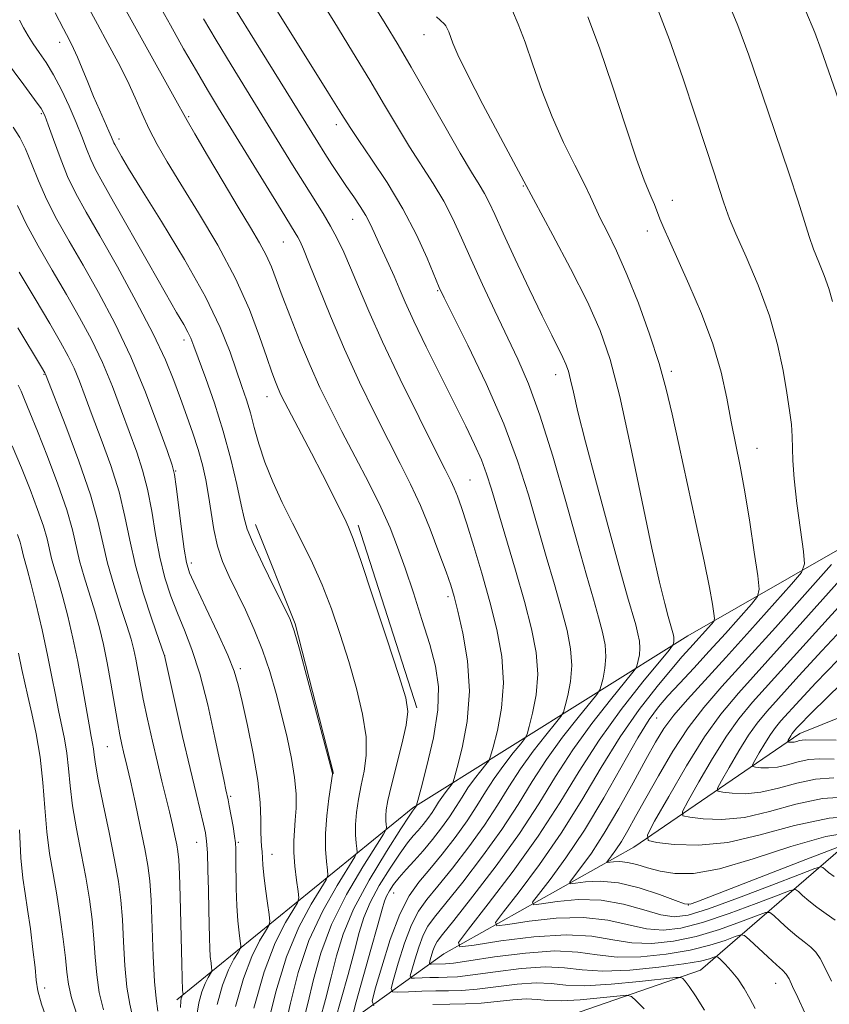
# Model space of a CAD drawing. Extents: x 2187300 to 2190200, y 339800 to 342700.
# Drawn here: x 2189306 to 2189449, y 340808 to 340983 of the extents above; entities that cross this region are included whole.
import ezdxf

# ---------------------------------------------------------------- set-up
doc = ezdxf.new("R2010")
doc.units = 0
doc.header["$MEASUREMENT"] = 0
for name, color, linetype, lineweight in [('DTM HARD BREAKLINE', 7, 'Continuous', 0), ('DTM SPOT ELEVATION', 2, 'Continuous', 13), ('INDEX CONTOUR', 41, 'Continuous', 13), ('INTERMEDIATE CONTOUR', 44, 'Continuous', 0)]:
    doc.layers.add(name, color=color, linetype=linetype, lineweight=lineweight)

msp = doc.modelspace()

# ---------------------------------------------------------------- linework, layer by layer
at = {"layer": 'DTM HARD BREAKLINE'}
for points in [[(2189333.43, 340808.76, 1156.43), (2189375.36, 340842.81, 1140.2), (2189424.22, 340873.35, 1125.18), (2189460.2, 340893.97, 1116.28), (2189517.72, 340921.19, 1104.79), (2189576.02, 340932.77, 1094.86), (2189640.6, 340942.78, 1081.47), (2189688.86, 340948.34, 1071.1), (2189733.47, 340960, 1062.01), (2189768.04, 340964.13, 1054.74)], [(2189343.96, 340790.44, 1147.73), (2189380.84, 340816.93, 1126.49), (2189414.63, 340835.83, 1116.54), (2189444.09, 340856.06, 1107.31), (2189482.86, 340871.67, 1098.52), (2189510.32, 340885.4, 1094.41), (2189559.3, 340900.94, 1085.54), (2189598.24, 340910.03, 1078.54), (2189651.75, 340920.55, 1071.91), (2189701.59, 340934.79, 1066.12), (2189733.6, 340946.32, 1058.46), (2189762.99, 340956.12, 1054.65), (2189769.49, 340957.51, 1053.42)], [(2189361.24, 340848.95, 1145.96), (2189354.46, 340875.49, 1145.87), (2189347.41, 340893.14, 1145.35)], [(2189376.09, 340860.58, 1141.67), (2189365.65, 340893.02, 1141.61)], [(2189371.21, 340772.24, 1148.06), (2189391.39, 340801.87, 1138.97), (2189426.44, 340814.03, 1131.24), (2189452.22, 340836.24, 1120.14), (2189468.1, 340839.61, 1116.48), (2189482.89, 340842.78, 1115.25), (2189495.97, 340849.65, 1117.04), (2189514.89, 340852.35, 1117.25), (2189534.68, 340856.35, 1113.85), (2189544.32, 340869.1, 1105.07), (2189553.96, 340880.99, 1099.88)]]:
    msp.add_polyline3d(points, dxfattribs=at)
at = {"layer": 'DTM SPOT ELEVATION'}
for p in [(2189377.36, 340980.08, 1126.71), (2189312.63, 340978.72, 1144.6), (2189309.4, 340966.08, 1148.21), (2189335.54, 340965.51, 1139.82), (2189361.78, 340964.12, 1132.48), (2189323.17, 340961.57, 1143.55), (2189394.96, 340953.19, 1126.11), (2189421.45, 340950.68, 1121.36), (2189364.64, 340947.33, 1134.76), (2189417, 340945.22, 1122.55), (2189352.36, 340943.27, 1138.88), (2189379.79, 340934.64, 1132.12), (2189334.72, 340925.87, 1146.45), (2189309.83, 340919.76, 1156.12), (2189400.72, 340919.72, 1128.61), (2189421.25, 340920.3, 1123.67), (2189349.47, 340915.8, 1142.7), (2189436.5, 340906.65, 1121.28), (2189333.23, 340902.64, 1149.91), (2189385.53, 340901.02, 1135.06), (2189335.99, 340886.29, 1149.57), (2189381.58, 340880.33, 1138.38), (2189331.3, 340869.87, 1153.97), (2189344.72, 340867.54, 1149.68), (2189418.65, 340858.76, 1121.09), (2189321.12, 340853.69, 1158.95), (2189343, 340844.9, 1151.79), (2189336.96, 340836.74, 1154.75), (2189344.38, 340836.72, 1151.82), (2189350.34, 340834.6, 1149.28), (2189371.94, 340827.69, 1135.14), (2189424.28, 340825.61, 1119.93), (2189439.8, 340811.68, 1128.81), (2189309.96, 340810.87, 1165.58)]:
    msp.add_point(p, dxfattribs=at)
at = {"layer": 'INDEX CONTOUR'}
for points in [[(2189436.133, 340807.231, 1130), (2189435.189, 340808.996, 1130), (2189434.183, 340810.787, 1130), (2189433.09, 340812.471, 1130), (2189431.92, 340813.928, 1130), (2189430.821, 340815.089, 1130), (2189429.976, 340815.898, 1130), (2189429.495, 340816.322, 1130), (2189429.19, 340816.429, 1130), (2189428.8, 340816.309, 1130), (2189428.027, 340816.041, 1130), (2189426.423, 340815.645, 1130), (2189423.503, 340815.127, 1130), (2189419.045, 340814.529, 1130), (2189413.872, 340814.026, 1130), (2189409.071, 340813.828, 1130), (2189405.401, 340814.051, 1130), (2189402.305, 340814.426, 1130), (2189398.905, 340814.592, 1130), (2189394.613, 340814.295, 1130), (2189390.025, 340813.723, 1130), (2189386.029, 340813.168, 1130), (2189383.272, 340812.864, 1130), (2189381.43, 340812.758, 1130), (2189379.934, 340812.733, 1130), (2189378.36, 340812.695, 1130), (2189375.665, 340812.592, 1130), (2189375.033, 340812.618, 1130), (2189374.902, 340812.986, 1130), (2189375.159, 340814.01, 1130), (2189375.694, 340815.859, 1130), (2189376.403, 340818.115, 1130), (2189377.183, 340820.215, 1130), (2189378.017, 340821.815, 1130), (2189379.225, 340823.453, 1130), (2189381.211, 340825.887, 1130), (2189384.206, 340829.632, 1130), (2189387.741, 340834.239, 1130), (2189391.177, 340839.015, 1130), (2189394.042, 340843.413, 1130), (2189396.559, 340847.488, 1130), (2189399.116, 340851.441, 1130), (2189401.955, 340855.358, 1130), (2189404.709, 340858.876, 1130), (2189408.053, 340862.983, 1130), (2189408.558, 340863.774, 1130), (2189408.809, 340864.561, 1130), (2189409.138, 340865.873, 1130), (2189409.471, 340867.643, 1130), (2189409.633, 340869.653, 1130), (2189409.486, 340871.751, 1130), (2189409.042, 340874.037, 1130), (2189408.349, 340876.677, 1130), (2189407.431, 340879.89, 1130), (2189406.209, 340884.111, 1130), (2189404.579, 340889.832, 1130), (2189402.503, 340897.229, 1130), (2189400.193, 340905.253, 1130), (2189397.927, 340912.54, 1130), (2189395.903, 340918.104, 1130), (2189394.009, 340922.476, 1130), (2189389.91, 340931.054, 1130), (2189387.729, 340935.728, 1130), (2189385.72, 340940.153, 1130), (2189384.023, 340944.001, 1130), (2189382.48, 340947.391, 1130), (2189380.856, 340950.544, 1130), (2189378.979, 340953.667, 1130), (2189374.765, 340960.166, 1130), (2189372.616, 340963.697, 1130), (2189370.327, 340967.589, 1130), (2189367.714, 340972.003, 1130), (2189364.657, 340977.025, 1130), (2189361.3, 340982.45, 1130), (2189347.892, 341004.036, 1130)], [(2189358.809, 340805.124, 1140), (2189359.824, 340808.826, 1140), (2189360.848, 340812.782, 1140), (2189361.785, 340816.562, 1140), (2189362.965, 340820.43, 1140), (2189364.827, 340824.833, 1140), (2189367.598, 340829.969, 1140), (2189370.676, 340835.066, 1140), (2189373.248, 340839.108, 1140), (2189374.711, 340841.367, 1140), (2189375.297, 340842.249, 1140), (2189375.978, 340843.177, 1140), (2189376.03, 340843.32, 1140), (2189376.254, 340844.136, 1140), (2189376.836, 340846.326, 1140), (2189377.863, 340850.296, 1140), (2189378.996, 340855.278, 1140), (2189379.791, 340860.219, 1140), (2189379.901, 340864.339, 1140), (2189379.371, 340867.997, 1140), (2189378.344, 340871.831, 1140), (2189376.97, 340876.283, 1140), (2189375.443, 340880.992, 1140), (2189373.962, 340885.395, 1140), (2189372.65, 340889.119, 1140), (2189371.308, 340892.535, 1140), (2189369.658, 340896.203, 1140), (2189367.523, 340900.509, 1140), (2189365.119, 340905.15, 1140), (2189362.767, 340909.65, 1140), (2189360.705, 340913.674, 1140), (2189358.863, 340917.456, 1140), (2189357.093, 340921.371, 1140), (2189355.3, 340925.647, 1140), (2189353.601, 340929.924, 1140), (2189352.168, 340933.695, 1140), (2189351.102, 340936.6, 1140), (2189350.232, 340938.886, 1140), (2189349.311, 340940.943, 1140), (2189348.12, 340943.156, 1140), (2189346.509, 340945.875, 1140), (2189344.355, 340949.442, 1140), (2189341.652, 340953.969, 1140), (2189338.879, 340958.661, 1140), (2189336.635, 340962.491, 1140), (2189335.293, 340964.821, 1140), (2189332.99, 340968.969, 1140), (2189327.993, 340977.907, 1140), (2189325.326, 340982.727, 1140), (2189323.218, 340986.637, 1140)], [(2189451.478, 340836.063, 1120), (2189449.158, 340835.225, 1120), (2189445.128, 340833.68, 1120), (2189425.821, 340826.138, 1120), (2189424.621, 340825.742, 1120), (2189423.619, 340825.801, 1120), (2189421.996, 340826.37, 1120), (2189419.177, 340827.423, 1120), (2189415.581, 340828.617, 1120), (2189411.87, 340829.524, 1120), (2189408.617, 340829.839, 1120), (2189406.035, 340829.729, 1120), (2189404.241, 340829.48, 1120), (2189403.32, 340829.37, 1120), (2189403.227, 340829.641, 1120), (2189403.881, 340830.523, 1120), (2189405.197, 340832.218, 1120), (2189407.059, 340834.802, 1120), (2189409.353, 340838.321, 1120), (2189411.922, 340842.69, 1120), (2189414.483, 340847.3, 1120), (2189416.716, 340851.411, 1120), (2189418.43, 340854.505, 1120), (2189419.948, 340856.941, 1120), (2189421.719, 340859.298, 1120), (2189424.118, 340862.078, 1120), (2189427.203, 340865.459, 1120), (2189430.957, 340869.542, 1120), (2189435.236, 340874.261, 1120), (2189442.631, 340882.516, 1120), (2189444.395, 340884.623, 1120), (2189444.939, 340886.138, 1120), (2189444.728, 340888.36, 1120), (2189444.187, 340892.18, 1120), (2189443.563, 340896.857, 1120), (2189443.067, 340901.241, 1120), (2189442.842, 340904.466, 1120), (2189442.748, 340908.762, 1120), (2189442.584, 340910.865, 1120), (2189442.266, 340913.377, 1120), (2189441.791, 340916.519, 1120), (2189441.128, 340920.449, 1120), (2189440.144, 340925.064, 1120), (2189438.678, 340930.197, 1120), (2189436.678, 340935.597, 1120), (2189434.53, 340940.668, 1120), (2189432.728, 340944.736, 1120), (2189431.625, 340947.362, 1120), (2189431, 340949.067, 1120), (2189430.5, 340950.613, 1120), (2189428.798, 340955.718, 1120), (2189427.383, 340960.032, 1120), (2189425.521, 340965.792, 1120), (2189423.328, 340972.424, 1120), (2189420.962, 340979.165, 1120), (2189418.556, 340985.341, 1120)], [(2189343.858, 340807.578, 1150), (2189345.25, 340812.563, 1150), (2189346.746, 340816.453, 1150), (2189348.142, 340819.204, 1150), (2189349.212, 340820.954, 1150), (2189349.787, 340821.926, 1150), (2189349.942, 340822.683, 1150), (2189349.808, 340823.875, 1150), (2189349.513, 340825.94, 1150), (2189349.167, 340828.486, 1150), (2189348.874, 340830.907, 1150), (2189348.709, 340832.737, 1150), (2189348.579, 340835.059, 1150), (2189348.495, 340835.982, 1150), (2189348.408, 340837.073, 1150), (2189348.366, 340838.594, 1150), (2189348.367, 340840.783, 1150), (2189348.261, 340843.782, 1150), (2189347.849, 340847.706, 1150), (2189347.018, 340852.505, 1150), (2189345.98, 340857.468, 1150), (2189345.026, 340861.714, 1150), (2189344.334, 340864.682, 1150), (2189343.619, 340867.083, 1150), (2189342.478, 340869.942, 1150), (2189340.669, 340873.936, 1150), (2189338.591, 340878.354, 1150), (2189336.8, 340882.132, 1150), (2189335.707, 340884.57, 1150), (2189335.128, 340886.411, 1150), (2189334.73, 340888.763, 1150), (2189334.257, 340892.36, 1150), (2189333.325, 340899.899, 1150), (2189333.025, 340902, 1150), (2189332.593, 340903.682, 1150), (2189331.695, 340906.287, 1150), (2189330.089, 340910.782, 1150), (2189327.879, 340916.63, 1150), (2189325.258, 340922.919, 1150), (2189322.417, 340928.879, 1150), (2189319.534, 340934.314, 1150), (2189316.781, 340939.172, 1150), (2189314.307, 340943.438, 1150), (2189312.152, 340947.25, 1150), (2189310.336, 340950.785, 1150), (2189308.853, 340954.156, 1150), (2189307.626, 340957.233, 1150), (2189306.557, 340959.828, 1150), (2189305.536, 340961.854, 1150), (2189304.387, 340963.644, 1150)], [(2189325.661, 340805.31, 1160), (2189325.071, 340807.99, 1160), (2189324.566, 340811.032, 1160), (2189324.222, 340814.841, 1160), (2189323.988, 340819.034, 1160), (2189323.777, 340823.028, 1160), (2189323.502, 340826.449, 1160), (2189323.069, 340829.757, 1160), (2189322.384, 340833.62, 1160), (2189321.414, 340838.431, 1160), (2189320.358, 340843.481, 1160), (2189319.484, 340847.786, 1160), (2189318.981, 340850.616, 1160), (2189318.755, 340852.27, 1160), (2189318.636, 340853.299, 1160), (2189318.48, 340854.234, 1160), (2189318.228, 340855.522, 1160), (2189317.847, 340857.589, 1160), (2189316.638, 340864.607, 1160), (2189315.849, 340868.828, 1160), (2189314.978, 340872.983, 1160), (2189314.073, 340876.844, 1160), (2189313.194, 340880.223, 1160), (2189312.394, 340882.992, 1160), (2189311.71, 340885.242, 1160), (2189311.176, 340887.121, 1160), (2189310.379, 340890.609, 1160), (2189309.739, 340892.864, 1160), (2189308.715, 340895.818, 1160), (2189307.371, 340899.334, 1160), (2189305.827, 340903.183, 1160), (2189304.21, 340907.106, 1160)], [(2189450.187, 340851.469, 1110), (2189447.65, 340851.537, 1110), (2189445.697, 340851.404, 1110), (2189443.799, 340850.996, 1110), (2189441.917, 340850.473, 1110), (2189440.127, 340850.058, 1110), (2189438.517, 340849.909, 1110), (2189437.184, 340849.955, 1110), (2189436.231, 340850.065, 1110), (2189435.742, 340850.174, 1110), (2189435.71, 340850.478, 1110), (2189436.107, 340851.235, 1110), (2189436.879, 340852.595, 1110), (2189437.858, 340854.271, 1110), (2189438.85, 340855.863, 1110), (2189439.737, 340857.106, 1110), (2189440.719, 340858.274, 1110), (2189444.066, 340861.976, 1110), (2189446.916, 340865.036, 1110), (2189450.833, 340869.077, 1110)]]:
    msp.add_polyline3d(points, dxfattribs=at)
at = {"layer": 'INTERMEDIATE CONTOUR'}
for points in [[(2189444.99, 340806.452, 1128), (2189443.714, 340809.141, 1128), (2189442.813, 340811.131, 1128), (2189442.173, 340812.487, 1128), (2189441.651, 340813.333, 1128), (2189441.004, 340814.021, 1128), (2189439.96, 340814.958, 1128), (2189438.375, 340816.405, 1128), (2189435.131, 340819.423, 1128), (2189434.259, 340820.17, 1128), (2189433.606, 340820.316, 1128), (2189432.608, 340819.985, 1128), (2189430.803, 340819.31, 1128), (2189428.123, 340818.45, 1128), (2189424.598, 340817.575, 1128), (2189420.347, 340816.844, 1128), (2189415.845, 340816.39, 1128), (2189411.656, 340816.336, 1128), (2189408.121, 340816.72, 1128), (2189404.688, 340817.22, 1128), (2189400.581, 340817.429, 1128), (2189395.35, 340817.065, 1128), (2189389.86, 340816.361, 1128), (2189385.302, 340815.676, 1128), (2189382.547, 340815.289, 1128), (2189381.176, 340815.148, 1128), (2189378.614, 340815.064, 1128), (2189378.342, 340815.075, 1128), (2189378.286, 340815.233, 1128), (2189378.396, 340815.674, 1128), (2189378.626, 340816.469, 1128), (2189378.931, 340817.44, 1128), (2189379.267, 340818.343, 1128), (2189379.685, 340819.109, 1128), (2189380.631, 340820.351, 1128), (2189382.64, 340822.857, 1128), (2189386.024, 340827.134, 1128), (2189390.18, 340832.569, 1128), (2189394.278, 340838.269, 1128), (2189397.706, 340843.531, 1128), (2189400.715, 340848.405, 1128), (2189403.774, 340853.133, 1128), (2189407.169, 340857.818, 1128), (2189410.464, 340862.025, 1128), (2189414.456, 340866.916, 1128), (2189415.019, 340867.701, 1128), (2189415.204, 340868.208, 1128), (2189415.396, 340868.976, 1128), (2189415.591, 340870.011, 1128), (2189415.686, 340871.187, 1128), (2189415.6, 340872.414, 1128), (2189415.34, 340873.752, 1128), (2189414.935, 340875.296, 1128), (2189413.502, 340880.305, 1128), (2189412.12, 340885.218, 1128), (2189410.145, 340892.364, 1128), (2189407.947, 340900.463, 1128), (2189406.005, 340907.822, 1128), (2189404.683, 340913.128, 1128), (2189403.881, 340916.596, 1128), (2189403.38, 340918.821, 1128), (2189402.98, 340920.355, 1128), (2189402.556, 340921.572, 1128), (2189402.001, 340922.804, 1128), (2189400.016, 340926.724, 1128), (2189398.301, 340930.198, 1128), (2189396.017, 340934.969, 1128), (2189393.553, 340940.216, 1128), (2189391.401, 340944.87, 1128), (2189389.921, 340948.137, 1128), (2189388.931, 340950.298, 1128), (2189388.108, 340951.905, 1128), (2189387.145, 340953.512, 1128), (2189385.784, 340955.693, 1128), (2189383.779, 340959.026, 1128), (2189381.016, 340963.812, 1128), (2189375.044, 340974.293, 1128), (2189372.725, 340978.249, 1128), (2189370.411, 340982.057, 1128), (2189358.255, 341001.714, 1128)], [(2189427.149, 340806.916, 1132), (2189425.56, 340809.492, 1132), (2189424.434, 340811.148, 1132), (2189423.713, 340812.072, 1132), (2189423.296, 340812.526, 1132), (2189422.962, 340812.729, 1132), (2189422.039, 340812.711, 1132), (2189415.598, 340811.99, 1132), (2189410.559, 340811.508, 1132), (2189405.888, 340811.25, 1132), (2189402.501, 340811.361, 1132), (2189399.899, 340811.63, 1132), (2189397.229, 340811.755, 1132), (2189393.877, 340811.525, 1132), (2189386.756, 340810.663, 1132), (2189383.997, 340810.44, 1132), (2189381.683, 340810.368, 1132), (2189379.418, 340810.342, 1132), (2189376.949, 340810.282, 1132), (2189374.569, 340810.197, 1132), (2189372.716, 340810.12, 1132), (2189371.725, 340810.161, 1132), (2189371.519, 340810.738, 1132), (2189371.922, 340812.346, 1132), (2189372.762, 340815.248, 1132), (2189373.874, 340818.791, 1132), (2189375.098, 340822.088, 1132), (2189376.347, 340824.522, 1132), (2189377.818, 340826.556, 1132), (2189379.782, 340828.917, 1132), (2189382.388, 340832.131, 1132), (2189385.303, 340835.909, 1132), (2189388.076, 340839.758, 1132), (2189390.38, 340843.296, 1132), (2189392.402, 340846.572, 1132), (2189394.458, 340849.748, 1132), (2189396.74, 340852.898, 1132), (2189398.954, 340855.725, 1132), (2189400.685, 340857.845, 1132), (2189401.649, 340859.051, 1132), (2189402.097, 340859.846, 1132), (2189402.416, 340860.913, 1132), (2189402.88, 340862.771, 1132), (2189403.351, 340865.275, 1132), (2189403.579, 340868.119, 1132), (2189403.373, 340871.087, 1132), (2189402.744, 340874.322, 1132), (2189401.764, 340878.057, 1132), (2189400.504, 340882.459, 1132), (2189399.051, 340887.422, 1132), (2189395.87, 340898.402, 1132), (2189393.96, 340904.425, 1132), (2189391.495, 340911.024, 1132), (2189388.363, 340918.163, 1132), (2189385.12, 340924.939, 1132), (2189380.918, 340933.352, 1132), (2189380.038, 340935.23, 1132), (2189377.875, 340940.397, 1132), (2189375.997, 340944.548, 1132), (2189373.605, 340949.184, 1132), (2189370.814, 340953.82, 1132), (2189368.035, 340958.007, 1132), (2189365.752, 340961.306, 1132), (2189364.215, 340963.583, 1132), (2189362.734, 340965.92, 1132), (2189360.383, 340969.713, 1132), (2189344.501, 340995.147, 1132)], [(2189449.889, 340932.736, 1118), (2189449.255, 340935, 1118), (2189448.401, 340937.318, 1118), (2189447.436, 340939.683, 1118), (2189446.525, 340941.995, 1118), (2189445.759, 340944.259, 1118), (2189444.942, 340946.916, 1118), (2189443.808, 340950.515, 1118), (2189442.185, 340955.385, 1118), (2189438.389, 340966.568, 1118), (2189436.713, 340971.589, 1118), (2189435.043, 340976.433, 1118), (2189433.07, 340981.702, 1118), (2189430.572, 340987.742, 1118)], [(2189355.786, 340804.402, 1142), (2189356.703, 340808.125, 1142), (2189357.694, 340812.363, 1142), (2189358.998, 340817.045, 1142), (2189360.922, 340822.131, 1142), (2189363.6, 340827.457, 1142), (2189366.483, 340832.378, 1142), (2189370.156, 340838.186, 1142), (2189370.625, 340839.032, 1142), (2189370.657, 340839.392, 1142), (2189370.597, 340839.865, 1142), (2189370.544, 340840.548, 1142), (2189370.543, 340841.415, 1142), (2189370.646, 340842.504, 1142), (2189370.941, 340844.119, 1142), (2189371.523, 340846.63, 1142), (2189373.411, 340854.134, 1142), (2189374.188, 340857.537, 1142), (2189374.48, 340859.908, 1142), (2189374.093, 340862.346, 1142), (2189372.856, 340866.351, 1142), (2189370.736, 340872.829, 1142), (2189368.263, 340880.313, 1142), (2189366.107, 340886.741, 1142), (2189364.753, 340890.61, 1142), (2189363.947, 340892.641, 1142), (2189363.247, 340894.119, 1142), (2189362.284, 340896.099, 1142), (2189360.98, 340898.752, 1142), (2189359.328, 340902.027, 1142), (2189357.376, 340905.783, 1142), (2189352.626, 340914.793, 1142), (2189351.936, 340916.171, 1142), (2189351.446, 340917.244, 1142), (2189350.954, 340918.438, 1142), (2189350.321, 340920.145, 1142), (2189349.427, 340922.747, 1142), (2189348.148, 340926.514, 1142), (2189346.344, 340931.285, 1142), (2189343.869, 340936.787, 1142), (2189340.698, 340942.696, 1142), (2189337.269, 340948.479, 1142), (2189334.14, 340953.548, 1142), (2189331.73, 340957.493, 1142), (2189329.939, 340960.595, 1142), (2189328.532, 340963.31, 1142), (2189327.287, 340966.026, 1142), (2189326.041, 340968.867, 1142), (2189324.649, 340971.885, 1142), (2189323.006, 340975.115, 1142), (2189321.191, 340978.487, 1142), (2189319.328, 340981.916, 1142), (2189317.535, 340985.301, 1142)], [(2189361.643, 340805.351, 1138), (2189362.643, 340808.882, 1138), (2189363.862, 340813.25, 1138), (2189364.993, 340817.439, 1138), (2189365.84, 340820.703, 1138), (2189366.643, 340823.363, 1138), (2189367.754, 340826.009, 1138), (2189369.399, 340829.045, 1138), (2189371.307, 340832.144, 1138), (2189373.083, 340834.791, 1138), (2189374.43, 340836.622, 1138), (2189375.441, 340837.85, 1138), (2189376.307, 340838.838, 1138), (2189377.175, 340839.872, 1138), (2189378.019, 340840.949, 1138), (2189378.771, 340841.991, 1138), (2189379.39, 340842.94, 1138), (2189379.932, 340843.82, 1138), (2189380.484, 340844.672, 1138), (2189381.096, 340845.516, 1138), (2189381.69, 340846.275, 1138), (2189382.154, 340846.844, 1138), (2189382.436, 340847.253, 1138), (2189382.715, 340848.064, 1138), (2189383.231, 340849.973, 1138), (2189384.105, 340853.463, 1138), (2189384.991, 340858.17, 1138), (2189385.422, 340863.517, 1138), (2189385.081, 340868.932, 1138), (2189384.247, 340873.865, 1138), (2189383.344, 340877.773, 1138), (2189382.679, 340880.362, 1138), (2189382.081, 340882.355, 1138), (2189381.257, 340884.725, 1138), (2189379.997, 340888.175, 1138), (2189378.41, 340892.325, 1138), (2189376.685, 340896.52, 1138), (2189374.956, 340900.303, 1138), (2189373.122, 340903.984, 1138), (2189371.027, 340908.071, 1138), (2189368.574, 340912.935, 1138), (2189365.905, 340918.425, 1138), (2189363.224, 340924.255, 1138), (2189360.725, 340930.089, 1138), (2189358.577, 340935.368, 1138), (2189356.941, 340939.482, 1138), (2189355.912, 340942.021, 1138), (2189355.318, 340943.375, 1138), (2189354.92, 340944.139, 1138), (2189354.458, 340944.909, 1138), (2189351.942, 340948.975, 1138), (2189340.865, 340967.058, 1138), (2189338.893, 340970.306, 1138), (2189336.912, 340973.654, 1138), (2189334.647, 340977.591, 1138), (2189332.301, 340981.745, 1138), (2189330.2, 340985.532, 1138)], [(2189368.415, 340807.704, 1134), (2189368.135, 340808.491, 1134), (2189368.686, 340810.682, 1134), (2189369.83, 340814.638, 1134), (2189371.346, 340819.466, 1134), (2189373.015, 340823.96, 1134), (2189374.678, 340827.229, 1134), (2189376.412, 340829.658, 1134), (2189378.353, 340831.946, 1134), (2189380.57, 340834.629, 1134), (2189382.865, 340837.579, 1134), (2189384.974, 340840.502, 1134), (2189386.716, 340843.176, 1134), (2189388.245, 340845.653, 1134), (2189389.8, 340848.057, 1134), (2189391.525, 340850.437, 1134), (2189393.2, 340852.575, 1134), (2189394.508, 340854.178, 1134), (2189395.244, 340855.119, 1134), (2189395.636, 340855.92, 1134), (2189396.02, 340857.267, 1134), (2189396.622, 340859.668, 1134), (2189397.232, 340862.906, 1134), (2189397.527, 340866.585, 1134), (2189397.259, 340870.423, 1134), (2189396.447, 340874.607, 1134), (2189395.179, 340879.438, 1134), (2189393.576, 340885.029, 1134), (2189389.328, 340899.393, 1134), (2189388.461, 340902.141, 1134), (2189387.541, 340904.594, 1134), (2189386.333, 340907.314, 1134), (2189384.743, 340910.593, 1134), (2189380.261, 340919.564, 1134), (2189377.731, 340924.686, 1134), (2189375.539, 340929.225, 1134), (2189373.986, 340932.601, 1134), (2189372.905, 340935.091, 1134), (2189372.008, 340937.188, 1134), (2189371.072, 340939.281, 1134), (2189369.245, 340943.265, 1134), (2189368.496, 340944.95, 1134), (2189367.784, 340946.485, 1134), (2189366.984, 340947.997, 1134), (2189366, 340949.591, 1134), (2189364.855, 340951.296, 1134), (2189363.599, 340953.12, 1134), (2189362.286, 340955.058, 1134), (2189360.968, 340957.045, 1134), (2189359.701, 340959.001, 1134), (2189358.454, 340960.977, 1134), (2189347.224, 340979.108, 1134), (2189343.886, 340984.528, 1134)], [(2189349.504, 340803.953, 1146), (2189350.999, 340810.175, 1146), (2189352.893, 340816.389, 1146), (2189355.117, 340821.671, 1146), (2189357.305, 340825.756, 1146), (2189359.971, 340830.062, 1146), (2189360.277, 340830.906, 1146), (2189360.209, 340831.796, 1146), (2189360.011, 340833.318, 1146), (2189359.84, 340835.512, 1146), (2189359.833, 340838.28, 1146), (2189360.079, 340841.445, 1146), (2189360.463, 340844.52, 1146), (2189361.099, 340848.81, 1146), (2189361.105, 340848.936, 1146), (2189361.052, 340849.162, 1146), (2189356.724, 340865.433, 1146), (2189355.231, 340870.982, 1146), (2189354.301, 340874.277, 1146), (2189353.57, 340876.264, 1146), (2189352.504, 340878.464, 1146), (2189350.752, 340881.958, 1146), (2189348.713, 340886.094, 1146), (2189346.968, 340889.784, 1146), (2189345.935, 340892.286, 1146), (2189345.372, 340894.242, 1146), (2189344.874, 340896.64, 1146), (2189344.105, 340900.222, 1146), (2189343.027, 340904.741, 1146), (2189341.671, 340909.71, 1146), (2189340.11, 340914.641, 1146), (2189338.564, 340919.073, 1146), (2189336.475, 340924.799, 1146), (2189335.934, 340926.189, 1146), (2189335.415, 340927.281, 1146), (2189334.658, 340928.626, 1146), (2189333.392, 340930.786, 1146), (2189331.342, 340934.327, 1146), (2189328.4, 340939.501, 1146), (2189322.217, 340950.437, 1146), (2189320.233, 340953.921, 1146), (2189318.997, 340956.164, 1146), (2189318.146, 340957.915, 1146), (2189317.373, 340959.803, 1146), (2189316.536, 340961.99, 1146), (2189315.532, 340964.519, 1146), (2189314.3, 340967.373, 1146), (2189312.925, 340970.296, 1146), (2189311.525, 340972.972, 1146), (2189310.208, 340975.162, 1146), (2189309.008, 340976.943, 1146), (2189307.945, 340978.471, 1146), (2189307.024, 340979.886, 1146), (2189306.211, 340981.268, 1146), (2189305.466, 340982.679, 1146)], [(2189352.558, 340803.468, 1144), (2189353.599, 340808.158, 1144), (2189354.998, 340813.61, 1144), (2189356.908, 340819.26, 1144), (2189359.358, 340824.564, 1144), (2189361.894, 340829.067, 1144), (2189365.063, 340834.124, 1144), (2189365.451, 340834.969, 1144), (2189365.434, 340835.594, 1144), (2189365.304, 340836.592, 1144), (2189365.192, 340838.036, 1144), (2189365.191, 340839.866, 1144), (2189365.369, 340842.015, 1144), (2189365.711, 340844.379, 1144), (2189366.182, 340846.847, 1144), (2189366.709, 340849.369, 1144), (2189367.078, 340852.15, 1144), (2189367.039, 340855.461, 1144), (2189366.416, 340859.479, 1144), (2189365.327, 340864.021, 1144), (2189363.959, 340868.809, 1144), (2189362.474, 340873.59, 1144), (2189360.907, 340878.187, 1144), (2189359.262, 340882.448, 1144), (2189357.546, 340886.281, 1144), (2189355.775, 340889.848, 1144), (2189353.968, 340893.376, 1144), (2189352.164, 340897.024, 1144), (2189350.482, 340900.691, 1144), (2189349.062, 340904.21, 1144), (2189347.997, 340907.44, 1144), (2189347.19, 340910.353, 1144), (2189346.497, 340912.947, 1144), (2189345.789, 340915.279, 1144), (2189344.997, 340917.632, 1144), (2189342.891, 340923.751, 1144), (2189341.157, 340928.079, 1144), (2189338.506, 340933.555, 1144), (2189334.785, 340940.16, 1144), (2189330.698, 340946.918, 1144), (2189327.162, 340952.616, 1144), (2189324.869, 340956.346, 1144), (2189323.62, 340958.437, 1144), (2189322.404, 340960.577, 1144), (2189322.247, 340960.899, 1144), (2189321.836, 340961.899, 1144), (2189321.375, 340962.962, 1144), (2189319.7, 340966.711, 1144), (2189318.66, 340969.125, 1144), (2189317.617, 340971.659, 1144), (2189316.643, 340974.072, 1144), (2189315.804, 340976.106, 1144), (2189315.112, 340977.642, 1144), (2189314.37, 340979.116, 1144), (2189313.33, 340981.106, 1144), (2189311.85, 340983.965, 1144)], [(2189364.682, 340806.064, 1136), (2189365.278, 340808.415, 1136), (2189367.899, 340817.674, 1136), (2189369.138, 340822.096, 1136), (2189369.894, 340824.845, 1136), (2189370.321, 340826.296, 1136), (2189370.681, 340827.184, 1136), (2189371.199, 340828.122, 1136), (2189371.938, 340829.221, 1136), (2189372.918, 340830.474, 1136), (2189374.149, 340831.877, 1136), (2189375.586, 340833.451, 1136), (2189377.168, 340835.226, 1136), (2189378.824, 340837.202, 1136), (2189380.436, 340839.258, 1136), (2189381.873, 340841.247, 1136), (2189383.053, 340843.058, 1136), (2189384.089, 340844.736, 1136), (2189385.142, 340846.364, 1136), (2189386.31, 340847.977, 1136), (2189387.445, 340849.426, 1136), (2189388.331, 340850.511, 1136), (2189388.84, 340851.185, 1136), (2189389.176, 340851.991, 1136), (2189389.625, 340853.62, 1136), (2189390.364, 340856.566, 1136), (2189391.111, 340860.538, 1136), (2189391.475, 340865.051, 1136), (2189391.161, 340869.707, 1136), (2189390.275, 340874.473, 1136), (2189389.021, 340879.403, 1136), (2189387.595, 340884.463, 1136), (2189386.175, 340889.25, 1136), (2189384.932, 340893.265, 1136), (2189383.989, 340896.159, 1136), (2189383.283, 340898.145, 1136), (2189382.702, 340899.581, 1136), (2189382.09, 340900.91, 1136), (2189381.087, 340902.921, 1136), (2189379.287, 340906.493, 1136), (2189376.465, 340912.138, 1136), (2189373.13, 340918.925, 1136), (2189369.97, 340925.559, 1136), (2189367.524, 340931.01, 1136), (2189365.711, 340935.295, 1136), (2189364.3, 340938.702, 1136), (2189363.08, 340941.501, 1136), (2189361.926, 340943.905, 1136), (2189360.737, 340946.113, 1136), (2189359.415, 340948.326, 1136), (2189356.089, 340953.584, 1136), (2189353.967, 340956.993, 1136), (2189343.059, 340974.706, 1136), (2189340.399, 340979.091, 1136), (2189338.163, 340982.877, 1136)], [(2189449.737, 340812.063, 1126), (2189448.526, 340814.5, 1126), (2189447.695, 340816.096, 1126), (2189446.943, 340817.196, 1126), (2189446.017, 340818.111, 1126), (2189444.877, 340819.024, 1126), (2189443.532, 340820.083, 1126), (2189442.032, 340821.367, 1126), (2189440.595, 340822.666, 1126), (2189439.479, 340823.702, 1126), (2189438.786, 340824.242, 1126), (2189437.992, 340824.232, 1126), (2189436.414, 340823.661, 1126), (2189433.579, 340822.579, 1126), (2189429.824, 340821.256, 1126), (2189425.694, 340820.023, 1126), (2189421.649, 340819.16, 1126), (2189417.818, 340818.754, 1126), (2189414.241, 340818.845, 1126), (2189410.856, 340819.391, 1126), (2189407.174, 340820.031, 1126), (2189402.602, 340820.322, 1126), (2189396.865, 340819.963, 1126), (2189390.965, 340819.212, 1126), (2189386.225, 340818.468, 1126), (2189383.708, 340818.169, 1126), (2189383.453, 340818.908, 1126), (2189385.241, 340821.321, 1126), (2189388.743, 340825.777, 1126), (2189393.168, 340831.596, 1126), (2189397.624, 340837.834, 1126), (2189401.442, 340843.741, 1126), (2189404.881, 340849.334, 1126), (2189408.432, 340854.825, 1126), (2189412.384, 340860.279, 1126), (2189416.218, 340865.175, 1126), (2189420.862, 340870.849, 1126), (2189421.48, 340871.629, 1126), (2189421.598, 340871.855, 1126), (2189421.654, 340872.078, 1126), (2189421.711, 340872.379, 1126), (2189421.738, 340872.721, 1126), (2189421.713, 340873.078, 1126), (2189421.638, 340873.467, 1126), (2189421.52, 340873.917, 1126), (2189420.701, 340876.801, 1126), (2189420.087, 340879.084, 1126), (2189419.164, 340882.872, 1126), (2189417.831, 340888.903, 1126), (2189414.041, 340907.098, 1126), (2189412.1, 340915.874, 1126), (2189410.396, 340922.426, 1126), (2189408.622, 340927.561, 1126), (2189406.356, 340932.63, 1126), (2189403.368, 340938.551, 1126), (2189400.214, 340944.512, 1126), (2189395.063, 340954.062, 1126), (2189390.914, 340961.825, 1126), (2189387.806, 340967.692, 1126), (2189385.066, 340972.989, 1126), (2189383.352, 340976.523, 1126), (2189382.48, 340978.56, 1126), (2189381.743, 340980.562, 1126), (2189381.468, 340981.185, 1126), (2189381.214, 340981.631, 1126), (2189380.959, 340981.944, 1126), (2189380.188, 340982.648, 1126), (2189379.554, 340983.274, 1126)], [(2189450.382, 340822.889, 1124), (2189448.75, 340824.027, 1124), (2189447.103, 340825.208, 1124), (2189445.689, 340826.327, 1124), (2189444.585, 340827.284, 1124), (2189443.828, 340827.981, 1124), (2189443.312, 340828.314, 1124), (2189442.378, 340828.147, 1124), (2189440.222, 340827.338, 1124), (2189436.355, 340825.847, 1124), (2189431.524, 340824.062, 1124), (2189426.789, 340822.471, 1124), (2189422.952, 340821.475, 1124), (2189419.791, 340821.118, 1124), (2189416.826, 340821.353, 1124), (2189409.976, 340822.893, 1124), (2189405.692, 340823.389, 1124), (2189400.783, 340823.255, 1124), (2189395.989, 340822.718, 1124), (2189392.23, 340822.139, 1124), (2189390.245, 340821.903, 1124), (2189390.044, 340822.486, 1124), (2189391.455, 340824.388, 1124), (2189394.234, 340827.937, 1124), (2189397.856, 340832.77, 1124), (2189401.724, 340838.352, 1124), (2189405.368, 340844.192, 1124), (2189408.805, 340849.972, 1124), (2189412.182, 340855.416, 1124), (2189415.566, 340860.27, 1124), (2189418.722, 340864.356, 1124), (2189421.34, 340867.517, 1124), (2189423.212, 340869.687, 1124), (2189424.539, 340871.166, 1124), (2189428.414, 340875.438, 1124), (2189428.813, 340875.938, 1124), (2189428.917, 340876.423, 1124), (2189428.815, 340877.307, 1124), (2189428.556, 340879.012, 1124), (2189428.035, 340881.975, 1124), (2189427.105, 340886.637, 1124), (2189425.702, 340893.147, 1124), (2189422.568, 340907.307, 1124), (2189421.395, 340912.691, 1124), (2189420.342, 340917.179, 1124), (2189419.086, 340921.7, 1124), (2189417.396, 340926.915, 1124), (2189415.417, 340932.416, 1124), (2189413.387, 340937.534, 1124), (2189411.518, 340941.729, 1124), (2189409.913, 340945.008, 1124), (2189408.654, 340947.51, 1124), (2189407.743, 340949.444, 1124), (2189406.899, 340951.306, 1124), (2189405.771, 340953.659, 1124), (2189404.114, 340956.926, 1124), (2189402.117, 340960.965, 1124), (2189400.08, 340965.488, 1124), (2189398.248, 340970.199, 1124), (2189396.653, 340974.74, 1124), (2189395.275, 340978.743, 1124), (2189394.089, 340981.918, 1124), (2189393.041, 340984.299, 1124)], [(2189450.203, 340830.636, 1122), (2189449.206, 340831.378, 1122), (2189448.559, 340831.914, 1122), (2189448.176, 340832.26, 1122), (2189447.838, 340832.386, 1122), (2189446.763, 340832.063, 1122), (2189444.029, 340831.014, 1122), (2189439.13, 340829.116, 1122), (2189433.224, 340826.867, 1122), (2189427.884, 340824.918, 1122), (2189424.255, 340823.791, 1122), (2189421.764, 340823.482, 1122), (2189419.411, 340823.862, 1122), (2189416.403, 340824.746, 1122), (2189412.778, 340825.755, 1122), (2189408.781, 340826.457, 1122), (2189404.7, 340826.547, 1122), (2189401.012, 340826.223, 1122), (2189398.235, 340825.81, 1122), (2189396.783, 340825.637, 1122), (2189396.636, 340826.063, 1122), (2189397.669, 340827.456, 1122), (2189399.726, 340830.097, 1122), (2189402.542, 340833.944, 1122), (2189405.825, 340838.87, 1122), (2189409.27, 340844.615, 1122), (2189415.302, 340855.241, 1122), (2189417.336, 340858.545, 1122), (2189418.967, 340860.779, 1122), (2189420.65, 340862.716, 1122), (2189422.746, 340864.986, 1122), (2189425.234, 340867.651, 1122), (2189427.999, 340870.636, 1122), (2189430.877, 340873.798, 1122), (2189435.522, 340878.977, 1122), (2189436.598, 340880.324, 1122), (2189436.878, 340881.63, 1122), (2189436.602, 340884.015, 1122), (2189435.991, 340888.231, 1122), (2189435.188, 340893.56, 1122), (2189434.319, 340898.915, 1122), (2189433.483, 340903.474, 1122), (2189431.913, 340911.353, 1122), (2189431.109, 340915.562, 1122), (2189430.088, 340920.178, 1122), (2189428.629, 340925.213, 1122), (2189426.62, 340930.581, 1122), (2189424.39, 340935.784, 1122), (2189420.913, 340943.473, 1122), (2189419.93, 340945.732, 1122), (2189419.25, 340947.375, 1122), (2189418.254, 340949.908, 1122), (2189417.793, 340951.002, 1122), (2189417.246, 340952.213, 1122), (2189416.42, 340954.26, 1122), (2189415.094, 340957.988, 1122), (2189413.144, 340963.874, 1122), (2189410.826, 340970.92, 1122), (2189408.497, 340977.756, 1122), (2189406.433, 340983.275, 1122)], [(2189454.487, 340958.375, 1116), (2189447.905, 340977.385, 1116), (2189446.758, 340980.442, 1116), (2189445.178, 340984.24, 1116)], [(2189347.101, 340807.248, 1148), (2189348.926, 340813.746, 1148), (2189350.888, 340818.846, 1148), (2189352.718, 340822.453, 1148), (2189354.878, 340826, 1148), (2189355.102, 340826.843, 1148), (2189354.985, 340827.998, 1148), (2189354.708, 340829.979, 1148), (2189354.406, 340832.467, 1148), (2189354.203, 340834.935, 1148), (2189354.189, 340836.991, 1148), (2189354.312, 340838.793, 1148), (2189354.482, 340840.637, 1148), (2189354.611, 340842.775, 1148), (2189354.603, 340845.293, 1148), (2189354.359, 340848.235, 1148), (2189353.814, 340851.613, 1148), (2189353.03, 340855.314, 1148), (2189352.099, 340859.193, 1148), (2189351.089, 340863.118, 1148), (2189349.966, 340867.019, 1148), (2189348.678, 340870.839, 1148), (2189347.196, 340874.516, 1148), (2189345.623, 340877.971, 1148), (2189342.726, 340883.927, 1148), (2189341.569, 340886.573, 1148), (2189340.659, 340889.287, 1148), (2189340.003, 340892.231, 1148), (2189339.513, 340895.287, 1148), (2189339.076, 340898.268, 1148), (2189338.584, 340901.044, 1148), (2189337.984, 340903.716, 1148), (2189337.225, 340906.438, 1148), (2189336.282, 340909.332, 1148), (2189335.209, 340912.367, 1148), (2189334.079, 340915.478, 1148), (2189332.898, 340918.687, 1148), (2189331.396, 340922.364, 1148), (2189329.237, 340926.966, 1148), (2189326.242, 340932.709, 1148), (2189322.871, 340938.841, 1148), (2189319.745, 340944.367, 1148), (2189317.337, 340948.571, 1148), (2189315.525, 340951.863, 1148), (2189314.046, 340954.931, 1148), (2189312.69, 340958.256, 1148), (2189311.507, 340961.493, 1148), (2189310.603, 340964.093, 1148), (2189309.997, 340965.727, 1148), (2189309.336, 340966.966, 1148), (2189308.178, 340968.601, 1148), (2189306.257, 340971.16, 1148), (2189301.024, 340978.073, 1148)], [(2189340.615, 340807.906, 1152), (2189341.573, 340811.38, 1152), (2189342.604, 340814.06, 1152), (2189343.566, 340815.956, 1152), (2189344.302, 340817.161, 1152), (2189344.699, 340817.831, 1152), (2189344.806, 340818.353, 1152), (2189344.714, 340819.173, 1152), (2189344.511, 340820.65, 1152), (2189344.273, 340822.777, 1152), (2189344.076, 340825.46, 1152), (2189343.972, 340828.534, 1152), (2189343.94, 340834.001, 1152), (2189343.931, 340835.551, 1152), (2189343.868, 340836.618, 1152), (2189343.703, 340837.805, 1152), (2189343.414, 340839.534, 1152), (2189342.761, 340843.194, 1152), (2189342.555, 340844.274, 1152), (2189342.159, 340846.058, 1152), (2189341.839, 340847.553, 1152), (2189340.212, 340855.345, 1152), (2189338.926, 340861.109, 1152), (2189337.521, 340866.621, 1152), (2189336.13, 340870.967, 1152), (2189334.796, 340874.379, 1152), (2189333.534, 340877.375, 1152), (2189332.364, 340880.408, 1152), (2189331.314, 340883.675, 1152), (2189330.413, 340887.306, 1152), (2189329.666, 340891.349, 1152), (2189328.984, 340895.509, 1152), (2189328.25, 340899.406, 1152), (2189327.367, 340902.798, 1152), (2189326.305, 340905.981, 1152), (2189323.619, 340913.331, 1152), (2189321.999, 340917.605, 1152), (2189320.216, 340921.886, 1152), (2189318.278, 340925.941, 1152), (2189316.158, 340929.898, 1152), (2189313.818, 340933.977, 1152), (2189311.278, 340938.299, 1152), (2189308.794, 340942.597, 1152), (2189306.673, 340946.503, 1152), (2189305.115, 340949.756, 1152)], [(2189336.942, 340805.672, 1154), (2189337.371, 340808.234, 1154), (2189337.897, 340810.197, 1154), (2189338.462, 340811.667, 1154), (2189338.99, 340812.707, 1154), (2189339.612, 340813.736, 1154), (2189339.67, 340814.022, 1154), (2189339.619, 340814.472, 1154), (2189339.508, 340815.282, 1154), (2189339.378, 340816.449, 1154), (2189339.27, 340817.921, 1154), (2189339.211, 340819.685, 1154), (2189339.141, 340824.712, 1154), (2189339.069, 340828.201, 1154), (2189338.97, 340831.816, 1154), (2189338.855, 340834.874, 1154), (2189338.723, 340836.916, 1154), (2189338.521, 340838.38, 1154), (2189338.178, 340839.93, 1154), (2189336.846, 340845.379, 1154), (2189335.786, 340849.839, 1154), (2189334.472, 340855.523, 1154), (2189331.224, 340869.86, 1154), (2189331.183, 340869.988, 1154), (2189330.232, 340872.726, 1154), (2189328.989, 340876.342, 1154), (2189327.478, 340881, 1154), (2189326.086, 340885.877, 1154), (2189325.073, 340890.346, 1154), (2189324.218, 340894.571, 1154), (2189323.176, 340898.914, 1154), (2189321.708, 340903.596, 1154), (2189320.02, 340908.281, 1154), (2189318.422, 340912.493, 1154), (2189317.149, 340915.88, 1154), (2189316.12, 340918.579, 1154), (2189315.174, 340920.854, 1154), (2189314.139, 340923.004, 1154), (2189312.781, 340925.482, 1154), (2189310.854, 340928.781, 1154), (2189308.252, 340933.161, 1154), (2189305.436, 340937.944, 1154)], [(2189334.065, 340807.381, 1156), (2189334.129, 340808.563, 1156), (2189334.22, 340809.014, 1156), (2189334.321, 340809.274, 1156), (2189334.524, 340809.64, 1156), (2189334.534, 340809.691, 1156), (2189334.483, 340810.121, 1156), (2189334.463, 340810.381, 1156), (2189334.354, 340815.081, 1156), (2189334.017, 340827.1, 1156), (2189333.887, 340831.083, 1156), (2189333.773, 340833.592, 1156), (2189333.636, 340835.078, 1156), (2189333.424, 340836.297, 1156), (2189333.097, 340837.866, 1156), (2189332.658, 340839.839, 1156), (2189332.122, 340842.128, 1156), (2189330.791, 340847.563, 1156), (2189329.989, 340850.889, 1156), (2189329.109, 340854.671, 1156), (2189328.237, 340858.562, 1156), (2189327.48, 340862.123, 1156), (2189326.913, 340865.019, 1156), (2189326.148, 340869.21, 1156), (2189325.795, 340870.896, 1156), (2189325.309, 340872.76, 1156), (2189324.553, 340875.225, 1156), (2189323.457, 340878.559, 1156), (2189322.222, 340882.414, 1156), (2189321.116, 340886.292, 1156), (2189320.29, 340889.889, 1156), (2189319.428, 340893.702, 1156), (2189318.099, 340898.421, 1156), (2189316.049, 340904.393, 1156), (2189313.733, 340910.58, 1156), (2189310.133, 340919.822, 1156), (2189310, 340920.066, 1156), (2189309.405, 340921.066, 1156), (2189305.224, 340928.023, 1156)], [(2189330.052, 340806.719, 1158), (2189329.741, 340809.009, 1158), (2189329.47, 340811.997, 1158), (2189329.241, 340816.498, 1158), (2189328.849, 340826.45, 1158), (2189328.637, 340829.864, 1158), (2189328.312, 340832.581, 1158), (2189327.766, 340835.587, 1158), (2189326.945, 340839.551, 1158), (2189326.012, 340843.865, 1158), (2189325.182, 340847.604, 1158), (2189324.616, 340850.088, 1158), (2189323.975, 340852.788, 1158), (2189323.682, 340854.071, 1158), (2189323.329, 340855.776, 1158), (2189322.889, 340858.152, 1158), (2189321.726, 340864.951, 1158), (2189321.072, 340868.56, 1158), (2189320.409, 340871.803, 1158), (2189319.694, 340874.785, 1158), (2189318.874, 340877.724, 1158), (2189316.966, 340883.828, 1158), (2189316.146, 340886.706, 1158), (2189314.895, 340892.175, 1158), (2189313.891, 340895.713, 1158), (2189312.32, 340900.263, 1158), (2189310.456, 340905.202, 1158), (2189308.693, 340909.677, 1158), (2189307.345, 340913.021, 1158), (2189306.4, 340915.312, 1158), (2189305.765, 340916.812, 1158), (2189305.285, 340917.88, 1158)], [(2189455.155, 340841.448, 1116), (2189449.28, 340841.018, 1116), (2189443.151, 340839.7, 1116), (2189437.069, 340838.014, 1116), (2189431.291, 340836.669, 1116), (2189426.087, 340836.188, 1116), (2189421.779, 340836.337, 1116), (2189418.703, 340836.693, 1116), (2189417.122, 340837.047, 1116), (2189417.018, 340838.026, 1116), (2189418.302, 340840.472, 1116), (2189420.796, 340844.867, 1116), (2189423.959, 340850.281, 1116), (2189427.161, 340855.422, 1116), (2189430.028, 340859.438, 1116), (2189433.201, 340863.215, 1116), (2189443.633, 340874.804, 1116), (2189458.775, 340891.702, 1116)], [(2189320.402, 340806.972, 1162), (2189319.661, 340810.068, 1162), (2189319.204, 340813.184, 1162), (2189318.937, 340816.351, 1162), (2189318.704, 340819.604, 1162), (2189318.376, 340822.991, 1162), (2189317.9, 340826.596, 1162), (2189317.252, 340830.515, 1162), (2189316.44, 340834.774, 1162), (2189315.602, 340839.107, 1162), (2189314.908, 340843.178, 1162), (2189314.476, 340846.729, 1162), (2189314.196, 340849.811, 1162), (2189313.905, 340852.553, 1162), (2189313.479, 340855.09, 1162), (2189312.398, 340860.11, 1162), (2189311.859, 340862.893, 1162), (2189311.26, 340866.099, 1162), (2189310.494, 340869.926, 1162), (2189309.507, 340874.408, 1162), (2189308.448, 340878.932, 1162), (2189307.515, 340882.722, 1162), (2189306.862, 340885.209, 1162), (2189306.207, 340887.535, 1162), (2189305.863, 340889.041, 1162), (2189305.585, 340890.015, 1162), (2189305.109, 340891.373, 1162)], [(2189453.708, 340838.585, 1118), (2189448.712, 340837.776, 1118), (2189442.468, 340835.993, 1118), (2189435.824, 340833.81, 1118), (2189429.815, 340832.007, 1118), (2189425.228, 340831.176, 1118), (2189421.861, 340831.157, 1118), (2189419.261, 340831.6, 1118), (2189417.051, 340832.193, 1118), (2189415.134, 340832.76, 1118), (2189413.488, 340833.16, 1118), (2189412.1, 340833.299, 1118), (2189411.004, 340833.255, 1118), (2189409.858, 340833.104, 1118), (2189409.818, 340833.218, 1118), (2189410.094, 340833.591, 1118), (2189410.649, 340834.306, 1118), (2189411.436, 340835.396, 1118), (2189412.403, 340836.881, 1118), (2189413.532, 340838.803, 1118), (2189414.922, 340841.299, 1118), (2189416.707, 340844.528, 1118), (2189418.961, 340848.532, 1118), (2189421.543, 340852.883, 1118), (2189424.257, 340857.035, 1118), (2189427.022, 340860.667, 1118), (2189430.235, 340864.369, 1118), (2189434.403, 340868.959, 1118), (2189439.74, 340874.875, 1118), (2189449.739, 340886.055, 1118)], [(2189452.653, 340844.811, 1114), (2189448.085, 340844.48, 1114), (2189443.367, 340843.465, 1114), (2189438.685, 340842.167, 1114), (2189434.237, 340841.132, 1114), (2189430.23, 340840.762, 1114), (2189426.914, 340840.876, 1114), (2189424.546, 340841.151, 1114), (2189423.329, 340841.423, 1114), (2189423.249, 340842.177, 1114), (2189424.237, 340844.059, 1114), (2189426.157, 340847.444, 1114), (2189428.592, 340851.611, 1114), (2189431.058, 340855.569, 1114), (2189433.264, 340858.66, 1114), (2189435.707, 340861.567, 1114), (2189449.095, 340876.428, 1114), (2189454.03, 340881.829, 1114)], [(2189450.152, 340848.174, 1112), (2189446.891, 340847.942, 1112), (2189443.583, 340847.231, 1112), (2189440.301, 340846.321, 1112), (2189437.182, 340845.595, 1112), (2189434.374, 340845.335, 1112), (2189432.049, 340845.415, 1112), (2189430.389, 340845.608, 1112), (2189429.535, 340845.799, 1112), (2189429.479, 340846.327, 1112), (2189430.172, 340847.647, 1112), (2189431.518, 340850.02, 1112), (2189433.225, 340852.941, 1112), (2189434.954, 340855.716, 1112), (2189436.501, 340857.883, 1112), (2189438.213, 340859.921, 1112), (2189443.922, 340866.252, 1112), (2189448.006, 340870.732, 1112), (2189452.432, 340875.453, 1112)], [(2189315.732, 340805.953, 1164), (2189314.756, 340809.102, 1164), (2189314.185, 340811.526, 1164), (2189313.886, 340813.668, 1164), (2189313.634, 340816.182, 1164), (2189313.249, 340819.533, 1164), (2189312.731, 340823.435, 1164), (2189312.121, 340827.41, 1164), (2189311.469, 340831.116, 1164), (2189310.846, 340834.734, 1164), (2189310.333, 340838.571, 1164), (2189309.97, 340842.842, 1164), (2189309.637, 340847.352, 1164), (2189309.174, 340851.808, 1164), (2189308.479, 340855.944, 1164), (2189307.676, 340859.596, 1164), (2189306.948, 340862.631, 1164), (2189306.412, 340865.044, 1164), (2189305.934, 340867.371, 1164), (2189305.317, 340870.277, 1164)], [(2189450.53, 340854.838, 1108), (2189445.148, 340854.899, 1108), (2189444.502, 340854.866, 1108), (2189444.016, 340854.761, 1108), (2189443.533, 340854.627, 1108), (2189443.074, 340854.52, 1108), (2189442.662, 340854.482, 1108), (2189442.318, 340854.494, 1108), (2189442.074, 340854.522, 1108), (2189441.949, 340854.55, 1108), (2189441.94, 340854.628, 1108), (2189442.042, 340854.822, 1108), (2189442.492, 340855.601, 1108), (2189442.746, 340856.009, 1108), (2189442.973, 340856.328, 1108), (2189443.225, 340856.628, 1108), (2189443.573, 340857.014, 1108), (2189444.21, 340857.7, 1108), (2189445.827, 340859.342, 1108), (2189449.234, 340862.701, 1108), (2189454.85, 340868.14, 1108)], [(2189310.587, 340804.635, 1166), (2189309.419, 340807.98, 1166), (2189308.767, 340810.343, 1166), (2189308.468, 340812.257, 1166), (2189308.247, 340814.522, 1166), (2189307.89, 340817.698, 1166), (2189307.421, 340821.348, 1166), (2189306.927, 340824.792, 1166), (2189306.477, 340827.603, 1166), (2189306.087, 340830.377, 1166), (2189305.758, 340833.964, 1166), (2189305.464, 340838.954, 1166)], [(2189416.412, 340807.129, 1134), (2189415.018, 340808.57, 1134), (2189414.163, 340809.347, 1134), (2189413.278, 340809.567, 1134), (2189411.6, 340809.418, 1134), (2189408.651, 340809.086, 1134), (2189405.058, 340808.743, 1134), (2189401.728, 340808.558, 1134), (2189399.313, 340808.638, 1134), (2189397.458, 340808.829, 1134), (2189395.554, 340808.919, 1134), (2189393.141, 340808.755, 1134), (2189390.356, 340808.444, 1134), (2189387.483, 340808.156, 1134), (2189384.722, 340808.015, 1134), (2189381.936, 340807.977, 1134), (2189378.902, 340807.951, 1134)]]:
    msp.add_polyline3d(points, dxfattribs=at)

doc.saveas('drawing.dxf')
